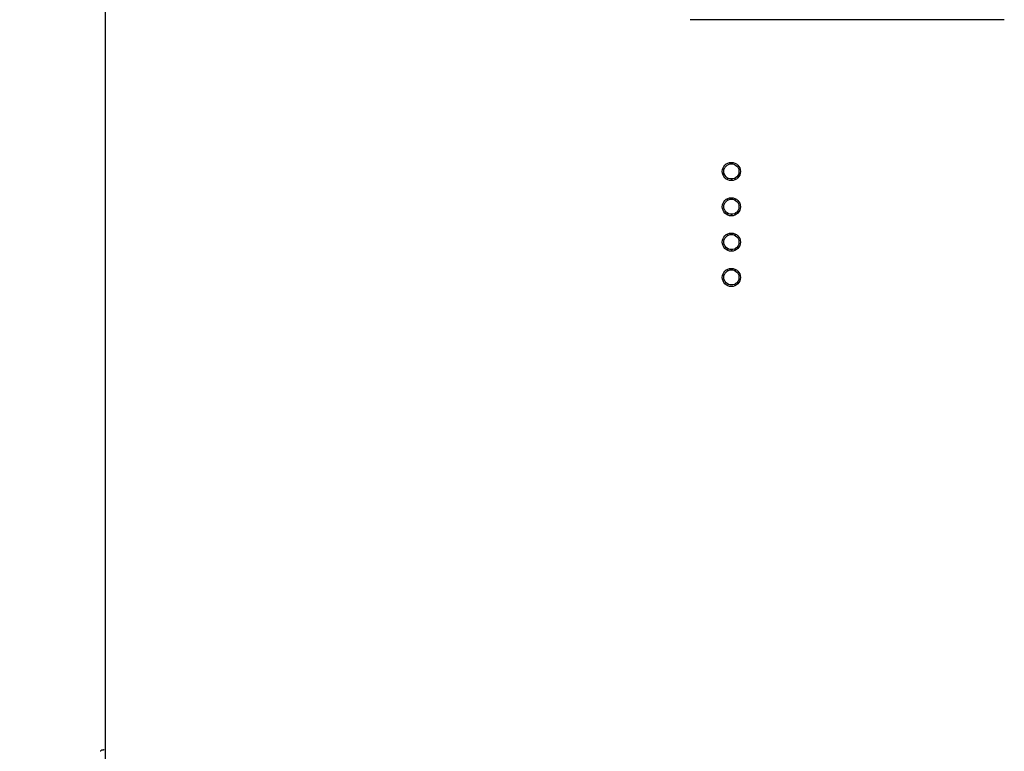
# Model space of a CAD drawing. Extents: x -2 to 134, y -2 to 86.
# Drawn here: x 15 to 22, y 54 to 60 of the extents above; entities that cross this region are included whole.
import ezdxf

# ---------------------------------------------------------------- set-up
doc = ezdxf.new("R2010")
doc.units = 0
doc.header["$LTSCALE"] = 0.5
doc.header["$MEASUREMENT"] = 0
doc.layers.get('Defpoints').update_dxf_attribs({"linetype": 'CONTINUOUS'})
doc.layers.add('DIM', color=1, linetype='CONTINUOUS')
doc.layers.add('FRAME6', color=11, linetype='CONTINUOUS')
doc.styles.add('ROMANS', font='romans')
doc.dimstyles.new('RA-X1', dxfattribs={"dimtxt": 0.38, "dimasz": 0.18, "dimexe": 0.18, "dimexo": 0.0625, "dimgap": 0.09, "dimtad": 0, "dimtih": 1, "dimtoh": 1, "dimzin": 0, "dimdsep": 46, "dimtxsty": 'ROMANS', "dimcen": 0.09, "dimclrt": 256, "dimadec": 0, "dimazin": 0, "dimtfac": 1, "dimtofl": 0, "dimtmove": 0, "dimatfit": 3, "dimfxl": 0, "dimtolj": 1, "dimtzin": 0, "dimarcsym": 0})

# ---------------------------------------------------------------- blocks, each defined once
blk = doc.blocks.new('*D17')
at = {"layer": 'Defpoints', "color": 0}
for p in [(16.8092, 67.8125), (11.3182, 19.3125), (16.8092, 19.3125)]:
    blk.add_point(p, dxfattribs=at)
at = {"layer": 'DIM', "color": 0, "lineweight": -2}
for p, q in [((16.6842, 67.8125), (10.9582, 67.8125)), ((11.3182, 67.0725), (11.3182, 45.6354)), ((11.3182, 20.0525), (11.3182, 41.4896)), ((16.6842, 19.3125), (10.9582, 19.3125))]:
    blk.add_line(p, q, dxfattribs=at)
at = {"layer": 'DIM', "color": 0}
for points in [[(11.1948, 67.0725), (11.4415, 67.0725), (11.3182, 67.8125)], [(11.1948, 20.0525), (11.4415, 20.0525), (11.3182, 19.3125)]]:
    blk.add_solid(points, dxfattribs=at)
at = {"layer": 'DIM', "char_height": 0.5, "attachment_point": 5, "rotation": 90, "style": 'ROMANS'}
for s, insert in [('\\A1;[1232mm]', (11.8791, 43.5625)), ('\\A1;48.50"', (10.8406, 43.5625))]:
    blk.add_mtext(s, dxfattribs=dict(at, insert=insert))

msp = doc.modelspace()

# ---------------------------------------------------------------- linework, layer by layer
at = {"layer": 'FRAME6', "linetype": 'Continuous'}
for p, q in [((15.3893, 51.7402), (15.3893, 64.3425)), ((22.3998, 59.641), (19.951, 59.641)), ((20.2153, 58.4756), (20.2031, 58.4754)), ((20.3276, 58.4756), (20.3398, 58.4754)), ((20.2028, 58.4393), (20.2153, 58.4391)), ((20.2419, 58.3924), (20.2419, 58.404)), ((20.2714, 58.3963), (20.2714, 58.3859)), ((20.301, 58.3924), (20.301, 58.404)), ((20.3401, 58.4393), (20.3276, 58.4391)), ((20.2419, 58.2351), (20.2419, 58.2456)), ((20.2714, 58.252), (20.2714, 58.2428)), ((20.301, 58.2351), (20.301, 58.2456)), ((20.2419, 58.1168), (20.2419, 58.1284)), ((20.2714, 58.1207), (20.2714, 58.1103)), ((20.301, 58.1168), (20.301, 58.1284)), ((20.2419, 57.9595), (20.2419, 57.97)), ((20.2714, 57.9764), (20.2714, 57.9672)), ((20.301, 57.9595), (20.301, 57.97)), ((20.2419, 57.8412), (20.2419, 57.8528)), ((20.2714, 57.8451), (20.2714, 57.8347)), ((20.301, 57.8412), (20.301, 57.8528)), ((20.2419, 57.684), (20.2419, 57.6944)), ((20.2714, 57.7008), (20.2714, 57.6916)), ((20.301, 57.684), (20.301, 57.6944)), ((20.2028, 57.6126), (20.2153, 57.6123)), ((20.2153, 57.6488), (20.2031, 57.6486)), ((20.3276, 57.6488), (20.3398, 57.6486)), ((20.3401, 57.6126), (20.3276, 57.6123)), ((15.3882, 53.9438), (15.3893, 53.9438))]:
    msp.add_line(p, q, dxfattribs=at)
for centre, radius in [((20.2714, 58.4568), 0.0709), ((20.2714, 58.4574), 0.0591), ((20.2714, 58.1812), 0.0709), ((20.2714, 58.1818), 0.0591), ((20.2714, 57.9056), 0.0709), ((20.2714, 57.9062), 0.0591), ((20.2714, 57.63), 0.0709), ((20.2714, 57.6306), 0.0591)]:
    msp.add_circle(centre, radius, dxfattribs=at)
for centre, radius, start, end in [((20.238, 58.404), 0.00394, 0.00022, 57.90962), ((20.3049, 58.404), 0.00394, 122.08995, 180), ((20.238, 58.2351), 0.00394, 302.0898, 359.9999), ((20.3049, 58.2351), 0.00394, 180, 237.91001), ((20.238, 58.1284), 0.00394, 0.00022, 57.90962), ((20.3049, 58.1284), 0.00394, 122.08995, 180), ((20.238, 57.9595), 0.00394, 302.0898, 359.9999), ((20.3049, 57.9595), 0.00394, 180, 237.91001), ((20.238, 57.8528), 0.00394, 0.00022, 57.90962), ((20.3049, 57.8528), 0.00394, 122.08995, 180), ((20.238, 57.684), 0.00394, 302.0898, 359.9999), ((20.3049, 57.684), 0.00394, 180, 237.91001), ((15.3882, 53.9414), 0.00246, 90, 113.88733)]:
    msp.add_arc(centre, radius, start, end, dxfattribs=at)
for points in [[(20.2403, 58.4072), (20.2404, 58.4071), (20.2407, 58.4069), (20.2409, 58.4067), (20.241, 58.4065), (20.2411, 58.4064)], [(20.2411, 58.4064), (20.2411, 58.4063), (20.2413, 58.4061), (20.2414, 58.4059), (20.2414, 58.4059)], [(20.2714, 58.3963), (20.2714, 58.3974), (20.2714, 58.3981), (20.2714, 58.3983)], [(20.2714, 58.2428), (20.2714, 58.2417), (20.2714, 58.2411), (20.2714, 58.2408)], [(20.3018, 58.2327), (20.3017, 58.2328), (20.3016, 58.233), (20.3015, 58.2332), (20.3015, 58.2333)], [(20.3028, 58.2318), (20.3026, 58.232), (20.3024, 58.2321), (20.3021, 58.2323), (20.3019, 58.2325), (20.3018, 58.2327)], [(20.2403, 58.1316), (20.2404, 58.1315), (20.2407, 58.1313), (20.2409, 58.1311), (20.241, 58.1309), (20.2411, 58.1309)], [(20.2403, 58.1316), (20.2404, 58.1315)], [(20.2411, 58.1309), (20.2411, 58.1307), (20.2413, 58.1305), (20.2414, 58.1303), (20.2414, 58.1303)], [(20.2714, 58.1207), (20.2714, 58.1218), (20.2714, 58.1225), (20.2714, 58.1227)], [(20.2714, 57.9672), (20.2714, 57.9662), (20.2714, 57.9655), (20.2714, 57.9652)], [(20.3018, 57.9571), (20.3017, 57.9572), (20.3016, 57.9574), (20.3015, 57.9576), (20.3015, 57.9577)], [(20.3028, 57.9562), (20.3026, 57.9564), (20.3024, 57.9565), (20.3021, 57.9567), (20.3019, 57.957), (20.3018, 57.9571)], [(20.2403, 57.856), (20.2404, 57.8559)], [(20.2403, 57.856), (20.2404, 57.8559), (20.2407, 57.8557), (20.2409, 57.8555), (20.241, 57.8553), (20.2411, 57.8553)], [(20.2411, 57.8553), (20.2411, 57.8551), (20.2413, 57.855), (20.2414, 57.8548), (20.2414, 57.8547)], [(20.2714, 57.8451), (20.2714, 57.8462), (20.2714, 57.8469), (20.2714, 57.8471)], [(20.2714, 57.6916), (20.2714, 57.6906), (20.2714, 57.6899), (20.2714, 57.6896)], [(20.3018, 57.6815), (20.3017, 57.6816), (20.3016, 57.6818), (20.3015, 57.682), (20.3015, 57.6821)], [(20.3028, 57.6806), (20.3026, 57.6808), (20.3024, 57.681), (20.3021, 57.6811), (20.3019, 57.6814), (20.3018, 57.6815)], [(15.3514, 53.9352), (15.3491, 53.9328)], [(15.3514, 53.9352), (15.3491, 53.9329), (15.3491, 53.9328)], [(15.354, 53.9373), (15.3514, 53.9352)], [(15.354, 53.9373), (15.3514, 53.9352)], [(15.3568, 53.9391), (15.354, 53.9373)], [(15.3568, 53.9391), (15.354, 53.9373)], [(15.3597, 53.9406), (15.3568, 53.9391)], [(15.3628, 53.9417), (15.3597, 53.9406)], [(15.366, 53.9425), (15.3628, 53.9417)], [(15.3711, 53.943), (15.366, 53.9425)], [(15.3711, 53.943), (15.366, 53.9425)], [(15.3743, 53.9431), (15.3728, 53.943), (15.3711, 53.943)], [(15.3759, 53.9431), (15.3743, 53.9431)], [(15.3775, 53.9431), (15.3759, 53.9431), (15.3759, 53.9431)], [(15.3783, 53.9431), (15.3775, 53.9431)], [(15.3868, 53.9436), (15.3864, 53.9435), (15.3859, 53.9435), (15.3853, 53.9434), (15.3847, 53.9434), (15.384, 53.9433), (15.3832, 53.9433), (15.3824, 53.9433), (15.3815, 53.9432), (15.3805, 53.9432), (15.3794, 53.9431), (15.3783, 53.9431), (15.3783, 53.9431)], [(15.3872, 53.9436), (15.3867, 53.9436)], [(15.3872, 53.9436), (15.3868, 53.9436)], [(15.3873, 53.9436), (15.3872, 53.9436)], [(15.3873, 53.9436), (15.3873, 53.9436)]]:
    msp.add_spline(points, degree=3, dxfattribs=at)

# ---------------------------------------------------------------- dimensions: what is measured, and where the dimension line sits
at = {"layer": 'DIM'}
dim = msp.add_linear_dim(base=(11.3182, 19.3125), p1=(16.8092, 67.8125), p2=(16.8092, 19.3125), angle=90, dimstyle='RA-X1', override={"dimscale": 2, "dimtxt": 0.25, "dimasz": 0.37, "dimtih": 0, "dimpost": '"\\X'}, dxfattribs=at)
dim.commit()
dim.dimension.update_dxf_attribs({"geometry": '*D17', "text_midpoint": (11.3182, 43.5625)})

doc.saveas('drawing.dxf')
